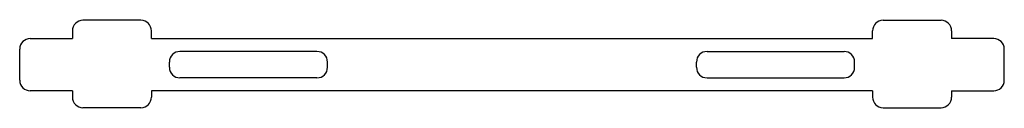
# Model space of a CAD drawing. Extents: x -93 to 93, y 0 to 17.
import ezdxf

# ---------------------------------------------------------------- set-up
doc = ezdxf.new("R2010")
doc.units = 0
doc.header["$MEASUREMENT"] = 0
doc.layers.add('VISIBLE', color=7, linetype='CONTINUOUS')

msp = doc.modelspace()

# ---------------------------------------------------------------- linework, layer by layer
at = {"layer": 'VISIBLE'}
for p, q in [((-70.4, 16.58), (-81.4, 16.58)), ((70.4, 16.58), (81.4, 16.58)), ((-91.4, 13.12), (-83.4, 13.12)), ((-83.4, 14.58), (-83.4, 13.12)), ((-68.4, 13.12), (-68.4, 14.58)), ((-68.4, 13.12), (68.4, 13.12)), ((68.4, 13.12), (68.4, 14.58)), ((83.4, 14.58), (83.4, 13.12)), ((91.4, 13.12), (83.4, 13.12)), ((-93.4, 5.2), (-93.4, 11.12)), ((-37, 10.66), (-63, 10.66)), ((37, 10.66), (63, 10.66)), ((93.4, 5.2), (93.4, 11.12)), ((-65, 7.66), (-65, 8.66)), ((-35, 7.66), (-35, 8.66)), ((35, 7.66), (35, 8.66)), ((65, 7.66), (65, 8.66)), ((-37, 5.66), (-63, 5.66)), ((37, 5.66), (63, 5.66)), ((-83.4, 3.2), (-91.4, 3.2)), ((-83.4, 3.2), (-83.4, 2)), ((-68.4, 3.2), (-68.4, 2)), ((68.4, 3.2), (-68.4, 3.2)), ((68.4, 3.2), (68.4, 2)), ((83.4, 3.2), (83.4, 2)), ((83.4, 3.2), (91.4, 3.2)), ((-70.4, 0), (-81.4, 0)), ((70.4, 0), (81.4, 0))]:
    msp.add_line(p, q, dxfattribs=at)
for centre, start, end in [((-81.4, 14.58), 90, 180), ((-70.4, 14.58), 0, 90), ((70.4, 14.58), 90, 180), ((81.4, 14.58), 0, 90), ((-91.4, 11.12), 90, 180), ((91.4, 11.12), 0, 90), ((-63, 8.66), 90, 180), ((-37, 8.66), 0, 90), ((37, 8.66), 90, 180), ((63, 8.66), 0, 90), ((-63, 7.66), 180, 270), ((-37, 7.66), 270, 0), ((37, 7.66), 180, 270), ((63, 7.66), 270, 0), ((-91.4, 5.2), 180, 270), ((91.4, 5.2), 270, 0), ((-81.4, 2), 180, 270), ((-70.4, 2), 270, 0), ((70.4, 2), 180, 270), ((81.4, 2), 270, 0)]:
    msp.add_arc(centre, 2, start, end, dxfattribs=at)

doc.saveas('drawing.dxf')
